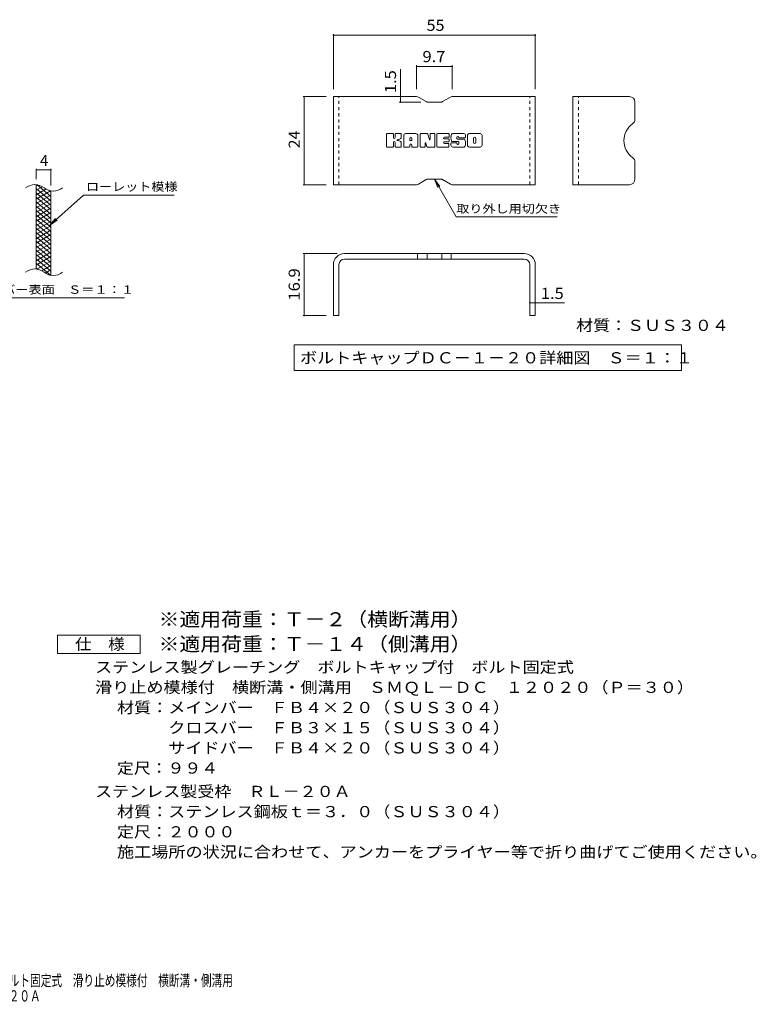
# Model space of a CAD drawing. Units: millimetres. Extents: x -1673 to 1866, y -1382 to 1301.
# Drawn here: x -141 to 1866, y -1382 to 1301 of the extents above; entities that cross this region are included whole.
import ezdxf

# ---------------------------------------------------------------- set-up
doc = ezdxf.new("R2010")
doc.units = ezdxf.units.MM
doc.header["$LTSCALE"] = 10
doc.linetypes.add('JWW_DASHED1', pattern=[1.693333, 0.846667, -0.846667])
for name, color, linetype in [('C-2_仕上', 7, 'Continuous'), ('C-4_その他', 7, 'Continuous'), ('C-5_文字', 7, 'Continuous'), ('C-9_1階平面図_全体$4_0', 7, 'Continuous'), ('D-5_文字', 7, 'Continuous'), ('F-3ﾚｲﾔ', 7, 'Continuous'), ('F-4ﾚｲﾔ', 7, 'Continuous'), ('F-5ﾚｲﾔ', 7, 'Continuous'), ('F-Fﾚｲﾔ', 7, 'Continuous')]:
    doc.layers.add(name, color=color, linetype=linetype)
doc.styles.add('ＭＳ ゴシック', font='txt', dxfattribs={"height": 1})

msp = doc.modelspace()

# ---------------------------------------------------------------- linework, layer by layer
at = {"layer": 'C-2_仕上', "color": 3, "linetype": 'Continuous', "lineweight": 9}
for p, q in [((-95.6, 621.6), (-95.6, 851.6)), ((-55.6, 604.4), (-55.6, 834.4))]:
    msp.add_line(p, q, dxfattribs=at)
for centre, start, end in [((-99.6, 812.4), 50.8263, 129.1737), ((-49.4, 873.9), 230.8263, 309.1737), ((-99.6, 582.4), 50.8263, 129.1737), ((-49.4, 643.9), 230.8263, 309.1737)]:
    msp.add_arc(centre, 39.7, start, end, dxfattribs=at)
at = {"layer": 'C-4_その他', "color": 7, "linetype": 'Continuous', "lineweight": 9}
for p, q in [((-95.6, 866.6), (-95.6, 894.8)), ((-95.6, 891.8), (-55.6, 891.8)), ((-55.6, 849.4), (-55.6, 894.8))]:
    msp.add_line(p, q, dxfattribs=at)
at = {"layer": 'C-4_その他', "color": 7, "linetype": 'Continuous', "lineweight": 9, "const_width": 2}
for points in [[(-94.6, 891.8, 0.414214), (-95.6, 892.8, 0.414214), (-96.6, 891.8, 0.414214), (-95.6, 890.8, 0.414214)], [(-54.6, 891.8, 0.414214), (-55.6, 892.8, 0.414214), (-56.6, 891.8, 0.414214), (-55.6, 890.8, 0.414214)]]:
    msp.add_lwpolyline(points, format="xyb", close=True, dxfattribs=at)
at = {"layer": 'C-5_文字', "color": 7, "linetype": 'Continuous', "lineweight": 9}
for p, q in [((32.7, 823.5), (-59.3, 740.4)), ((32.7, 823.5), (279.8, 823.5)), ((-59.3, 740.4), (-43.1, 759.4)), ((-59.3, 740.4), (-38.7, 754.6)), ((-293.2, 543.4), (144.8, 543.4))]:
    msp.add_line(p, q, dxfattribs=at)
at = {"layer": 'C-9_1階平面図_全体$4_0', "color": 6, "linetype": 'Continuous', "lineweight": 9}
for p, q in [((-91.1, 851.2), (-95.6, 848.5)), ((-78.8, 846.2), (-95.6, 836.5)), ((-55.6, 807.8), (-95.6, 841.4)), ((-69.4, 839.6), (-95.6, 824.5)), ((-56.8, 834.9), (-95.6, 812.5)), ((-55.6, 819.8), (-93.5, 851.6)), ((-55.6, 831.8), (-60.3, 835.8)), ((-55.6, 795.8), (-95.6, 829.4)), ((-55.6, 823.6), (-95.6, 800.5)), ((-55.6, 783.8), (-95.6, 817.4)), ((-55.6, 811.6), (-95.6, 788.5)), ((-55.6, 771.8), (-95.6, 805.4)), ((-55.6, 799.6), (-95.6, 776.5)), ((-55.6, 759.8), (-95.6, 793.4)), ((-55.6, 787.6), (-95.6, 764.5)), ((-55.6, 747.8), (-95.6, 781.4)), ((-55.6, 775.6), (-95.6, 752.5)), ((-55.6, 735.8), (-95.6, 769.4)), ((-55.6, 763.6), (-95.6, 740.5)), ((-55.6, 723.8), (-95.6, 757.4)), ((-55.6, 751.6), (-95.6, 728.5)), ((-55.6, 711.8), (-95.6, 745.4)), ((-55.6, 739.6), (-95.6, 716.5)), ((-55.6, 699.8), (-95.6, 733.4)), ((-55.6, 727.6), (-95.6, 704.5)), ((-55.6, 687.8), (-95.6, 721.4)), ((-55.6, 715.6), (-95.6, 692.5)), ((-55.6, 675.8), (-95.6, 709.4)), ((-55.6, 703.6), (-95.6, 680.5)), ((-55.6, 663.8), (-95.6, 697.4)), ((-55.6, 691.6), (-95.6, 668.5)), ((-55.6, 651.8), (-95.6, 685.4)), ((-55.6, 679.6), (-95.6, 656.5)), ((-55.6, 639.8), (-95.6, 673.4)), ((-55.6, 667.6), (-95.6, 644.5)), ((-55.6, 627.8), (-95.6, 661.4)), ((-55.6, 655.6), (-95.6, 632.5)), ((-55.6, 615.8), (-95.6, 649.4)), ((-57, 605), (-95.6, 637.4)), ((-90.4, 621), (-95.6, 625.4)), ((-55.6, 643.6), (-93.7, 621.6)), ((-55.6, 631.6), (-80.6, 617.2)), ((-55.6, 619.6), (-71.1, 610.7)), ((-55.6, 607.6), (-59.3, 605.5))]:
    msp.add_line(p, q, dxfattribs=at)
at = {"layer": 'D-5_文字', "color": 7, "linetype": 'Continuous', "lineweight": 9}
for p, q in [((-37.4, -426.1), (-37.4, -376.1)), ((-37.4, -376.1), (187.6, -376.1)), ((187.6, -376.1), (187.6, -426.1)), ((187.6, -426.1), (-37.4, -426.1))]:
    msp.add_line(p, q, dxfattribs=at)
at = {"layer": 'F-3ﾚｲﾔ', "color": 6, "linetype": 'Continuous', "lineweight": 9}
for p, q in [((714.1, 851.7), (714.1, 1091.7)), ((940.5, 1091.7), (714.1, 1091.7)), ((945.5, 1090.4), (966.9, 1078)), ((1006.5, 1076.7), (971.9, 1076.7)), ((1032.8, 1090.4), (1011.5, 1078)), ((1037.8, 1091.7), (1264.1, 1091.7)), ((1264.1, 851.7), (1264.1, 1091.7)), ((1366.7, 851.7), (1366.7, 1091.7)), ((1520.7, 1091.7), (1366.7, 1091.7)), ((1535.7, 1076.7), (1535.7, 1030)), ((1535.7, 866.7), (1535.7, 913.4)), ((945.5, 853.1), (966.9, 865.4)), ((1006.5, 866.7), (971.9, 866.7)), ((1032.8, 853.1), (1011.5, 865.4)), ((940.5, 851.7), (714.1, 851.7)), ((1037.8, 851.7), (1264.1, 851.7)), ((1520.7, 851.7), (1366.7, 851.7)), ((1234.1, 663.8), (744.1, 663.8)), ((1234.1, 648.8), (744.1, 648.8)), ((943.2, 663.8), (943.2, 648.8)), ((969.2, 663.8), (969.2, 648.8)), ((1009, 663.8), (1009, 648.8)), ((1035, 663.8), (1035, 648.8)), ((714.1, 633.8), (714.1, 494.8)), ((729.1, 633.8), (729.1, 494.8)), ((1249.1, 633.8), (1249.1, 494.8)), ((1264.1, 633.8), (1264.1, 494.8)), ((729.1, 494.8), (714.1, 494.8)), ((1264.1, 494.8), (1249.1, 494.8))]:
    msp.add_line(p, q, dxfattribs=at)
at = {"layer": 'F-3ﾚｲﾔ', "color": 6, "linetype": 'JWW_DASHED1', "lineweight": 9}
for p, q in [((729.1, 851.7), (729.1, 1091.7)), ((1249.1, 851.7), (1249.1, 1091.7)), ((1381.7, 851.7), (1381.7, 1091.7))]:
    msp.add_line(p, q, dxfattribs=at)
at = {"layer": 'F-3ﾚｲﾔ', "color": 6, "linetype": 'Continuous', "lineweight": 9}
for centre, radius, start, end in [((940.5, 1081.7), 10, 60, 90), ((971.9, 1086.7), 10, 240, 270), ((1006.5, 1086.7), 10, 270, 300), ((1037.8, 1081.7), 10, 90, 120), ((1520.7, 1076.7), 15, 0, 90), ((1520.7, 1030), 15, 305.5487, 0), ((1562.4, 971.7), 56.7, 125.5487, 234.4513), ((1520.7, 913.4), 15, 0, 54.4513), ((971.9, 856.7), 10, 90, 120), ((1006.5, 856.7), 10, 60, 90), ((1520.7, 866.7), 15, 270, 0), ((940.5, 861.7), 10, 270, 300), ((1037.8, 861.7), 10, 240, 270), ((744.1, 633.8), 30, 90, 180), ((744.1, 633.8), 15, 90, 180), ((1234.1, 633.8), 30, 0, 90), ((1234.1, 633.8), 15, 0, 90)]:
    msp.add_arc(centre, radius, start, end, dxfattribs=at)
at = {"layer": 'F-4ﾚｲﾔ', "color": 7, "linetype": 'Continuous', "lineweight": 9}
for p, q in [((714.1, 1262.2), (714.1, 1111.7)), ((1264.1, 1262.2), (1264.1, 1111.7)), ((714.1, 1259.2), (1264.1, 1259.2)), ((896.4, 1091.7), (896.4, 1166.2)), ((940.5, 1177), (940.5, 1111.7)), ((940.5, 1174), (1037.8, 1174)), ((1037.8, 1177), (1037.8, 1111.7)), ((631.2, 1091.7), (694.1, 1091.7)), ((634.2, 851.7), (634.2, 1091.7)), ((893.4, 1076.7), (951.9, 1076.7)), ((896.4, 1091.7), (896.4, 1076.7)), ((631.2, 851.7), (694.1, 851.7)), ((631.2, 663.8), (724.1, 663.8)), ((634.2, 494.8), (634.2, 663.8)), ((798.6, 648.8), (792.2, 648.8)), ((1179.6, 648.8), (1186, 648.8)), ((729.1, 593.6), (729.1, 591.7)), ((1249.1, 593.6), (1249.1, 591.7)), ((1249.1, 529.5), (1264.1, 529.5)), ((1264.1, 529.5), (1344.1, 529.5)), ((631.2, 494.8), (694.1, 494.8))]:
    msp.add_line(p, q, dxfattribs=at)
at = {"layer": 'F-4ﾚｲﾔ', "color": 7, "linetype": 'Continuous', "lineweight": 9, "const_width": 2}
for points in [[(715.1, 1259.2, 0.414214), (714.1, 1260.2, 0.414214), (713.1, 1259.2, 0.414214), (714.1, 1258.2, 0.414214)], [(1265.1, 1259.2, 0.414214), (1264.1, 1260.2, 0.414214), (1263.1, 1259.2, 0.414214), (1264.1, 1258.2, 0.414214)], [(941.5, 1174, 0.414214), (940.5, 1175, 0.414214), (939.5, 1174, 0.414214), (940.5, 1173, 0.414214)], [(1038.8, 1174, 0.414214), (1037.8, 1175, 0.414214), (1036.8, 1174, 0.414214), (1037.8, 1173, 0.414214)], [(635.2, 1091.7, 0.414214), (634.2, 1092.7, 0.414214), (633.2, 1091.7, 0.414214), (634.2, 1090.7, 0.414214)], [(897.4, 1091.7, 0.414214), (896.4, 1092.7, 0.414214), (895.4, 1091.7, 0.414214), (896.4, 1090.7, 0.414214)], [(897.4, 1076.7, 0.414214), (896.4, 1077.7, 0.414214), (895.4, 1076.7, 0.414214), (896.4, 1075.7, 0.414214)], [(635.2, 851.7, 0.414214), (634.2, 852.7, 0.414214), (633.2, 851.7, 0.414214), (634.2, 850.7, 0.414214)], [(635.2, 663.8, 0.414214), (634.2, 664.8, 0.414214), (633.2, 663.8, 0.414214), (634.2, 662.8, 0.414214)], [(1250.1, 529.5, 0.414214), (1249.1, 530.5, 0.414214), (1248.1, 529.5, 0.414214), (1249.1, 528.5, 0.414214)], [(1265.1, 529.5, 0.414214), (1264.1, 530.5, 0.414214), (1263.1, 529.5, 0.414214), (1264.1, 528.5, 0.414214)], [(635.2, 494.8, 0.414214), (634.2, 495.8, 0.414214), (633.2, 494.8, 0.414214), (634.2, 493.8, 0.414214)]]:
    msp.add_lwpolyline(points, format="xyb", close=True, dxfattribs=at)
at = {"layer": 'F-5ﾚｲﾔ', "color": 7, "linetype": 'Continuous', "lineweight": 9}
for p, q in [((989.2, 866.7), (998.8, 843.6)), ((989.2, 866.7), (1004.4, 846.9)), ((989.2, 866.7), (1048.7, 763.7)), ((1323.7, 763.7), (1048.7, 763.7)), ((607.4, 415), (607.4, 345)), ((607.4, 415), (1662.8, 415)), ((1662.8, 415), (1662.8, 345)), ((607.4, 345), (1662.8, 345))]:
    msp.add_line(p, q, dxfattribs=at)
at = {"layer": 'F-Fﾚｲﾔ', "color": 7, "linetype": 'Continuous', "lineweight": 9}
for p, q in [((859, 955.7), (859, 989.3)), ((875.8, 990.8), (860.5, 990.8)), ((877.4, 989.3), (877.4, 980)), ((877.4, 955.7), (877.4, 966.6)), ((882.3, 955.7), (882.3, 966.6)), ((882.4, 989.3), (882.4, 980)), ((897.4, 990.8), (884, 990.8)), ((899, 989.3), (899, 981.5)), ((905.7, 955.7), (905.7, 985.6)), ((938.8, 990.8), (910.9, 990.8)), ((922.3, 972.9), (922.3, 978.3)), ((926.9, 972.4), (922.8, 972.4)), ((927.4, 972.9), (927.4, 978.3)), ((944, 955.7), (944, 985.6)), ((950.8, 989.3), (950.8, 955.7)), ((952.4, 990.8), (969.4, 990.8)), ((970.9, 989.7), (975.7, 974.8)), ((977.3, 989.3), (977.3, 975.1)), ((978.9, 990.8), (989.1, 990.8)), ((990.6, 989.3), (990.6, 955.7)), ((995.7, 955.7), (995.7, 989.3)), ((997.3, 990.8), (1027.5, 990.8)), ((1027.5, 980.9), (1016.3, 980.9)), ((1027.5, 976.5), (1016.3, 976.5)), ((1027.5, 968.5), (1016.3, 968.5)), ((1029.1, 982.5), (1029.1, 989.3)), ((1029.1, 970), (1029.1, 975)), ((1068.9, 990.8), (1038.4, 990.8)), ((1054.2, 969.1), (1038.4, 969.1)), ((1050.7, 977.4), (1050.7, 981.5)), ((1052.3, 975.8), (1069.9, 975.8)), ((1055.8, 967.6), (1055.8, 963.2)), ((1055.9, 980.6), (1055.9, 981.5)), ((1057.4, 979), (1074.2, 979)), ((1074.2, 985.6), (1074.2, 979)), ((1079.2, 959.4), (1079.2, 985.6)), ((1114, 990.8), (1084.5, 990.8)), ((1096, 967.4), (1096, 977.6)), ((1102.4, 967.4), (1102.4, 977.6)), ((1119.2, 985.6), (1119.2, 959.4)), ((860.5, 954.2), (875.8, 954.2)), ((883.9, 954.2), (897.5, 954.2)), ((899, 955.7), (899, 965)), ((920.7, 954.2), (907.2, 954.2)), ((922.3, 955.7), (922.3, 959.9)), ((927.4, 955.7), (927.4, 959.9)), ((929, 954.2), (942.5, 954.2)), ((962.4, 954.2), (952.4, 954.2)), ((963.9, 955.7), (963.9, 964.8)), ((968.8, 955.3), (965.9, 965.1)), ((989.1, 954.2), (970.3, 954.2)), ((997.3, 954.2), (1027.4, 954.2)), ((1027.4, 964.2), (1016.3, 964.2)), ((1028.9, 955.7), (1028.9, 962.6)), ((1034.1, 964.3), (1034.1, 959.4)), ((1035.7, 965.8), (1049.2, 965.8)), ((1069.9, 954.2), (1039.4, 954.2)), ((1050.8, 964.3), (1050.8, 963.2)), ((1114, 954.2), (1084.5, 954.2))]:
    msp.add_line(p, q, dxfattribs=at)
for centre, radius, start, end in [((860.5, 989.3), 1.57, 90, 180), ((875.8, 989.3), 1.57, 0, 90), ((879.9, 980), 2.51, 180, 0), ((879.8, 966.6), 2.49, 0, 180), ((884, 989.3), 1.57, 90, 180), ((888.2, 973.3), 0.878, 97.3317, 266.5718), ((885.2, 996.6), 22.6, 277.3317, 299.4207), ((887.2, 956), 16.4, 53.7199, 86.5718), ((893.8, 981.5), 5.24, 299.4207, 0), ((893.8, 965), 5.24, 0, 53.7199), ((897.4, 989.3), 1.57, 0, 90), ((910.9, 985.6), 5.24, 90, 180), ((924.9, 978.3), 2.55, 0, 180), ((922.8, 972.9), 0.524, 180, 270), ((926.9, 972.9), 0.524, 270, 0), ((938.8, 985.6), 5.24, 0, 90), ((952.4, 989.3), 1.57, 90, 180), ((969.4, 989.3), 1.57, 17.7564, 90), ((976.5, 975.1), 0.827, 197.7564, 0), ((978.9, 989.3), 1.57, 90, 180), ((989.1, 989.3), 1.57, 0, 90), ((997.3, 989.3), 1.57, 90, 180), ((1016.3, 978.7), 2.2, 90, 270), ((1016.3, 966.3), 2.14, 90, 270), ((1027.5, 989.3), 1.57, 0, 90), ((1027.5, 982.5), 1.57, 270, 0), ((1027.5, 975), 1.57, 0, 90), ((1027.5, 970), 1.57, 270, 0), ((1057.9, 980), 23.8, 157.1011, 202.8989), ((1038.4, 988.2), 2.62, 90, 157.1011), ((1038.4, 971.8), 2.62, 202.8989, 270), ((1053.3, 981.5), 2.59, 0, 180), ((1052.3, 977.4), 1.57, 180, 270), ((1054.2, 967.6), 1.57, 0, 90), ((1057.4, 980.6), 1.57, 180, 270), ((1068.9, 985.6), 5.24, 0, 90), ((1069.9, 973.2), 2.62, 22.908, 90), ((1050.4, 965), 23.7, 337.092, 22.908), ((1084.5, 985.6), 5.24, 90, 180), ((1099.2, 977.6), 3.21, 0, 180), ((1099.2, 967.4), 3.21, 180, 0), ((1114, 985.6), 5.24, 0, 90), ((860.5, 955.7), 1.57, 180, 270), ((875.8, 955.7), 1.57, 270, 0), ((883.9, 955.7), 1.57, 180, 270), ((897.5, 955.7), 1.57, 270, 0), ((907.2, 955.7), 1.57, 180, 270), ((920.7, 955.7), 1.57, 270, 0), ((924.9, 959.9), 2.55, 0, 180), ((929, 955.7), 1.57, 180, 270), ((942.5, 955.7), 1.57, 270, 0), ((952.4, 955.7), 1.57, 180, 270), ((962.4, 955.7), 1.57, 270, 0), ((965, 964.8), 1.01, 16.4888, 180), ((970.3, 955.7), 1.57, 196.4888, 270), ((989.1, 955.7), 1.57, 270, 0), ((997.3, 955.7), 1.57, 180, 270), ((1027.4, 962.6), 1.57, 0, 90), ((1027.4, 955.7), 1.57, 270, 0), ((1035.7, 964.3), 1.57, 90, 180), ((1039.4, 959.4), 5.24, 180, 270), ((1049.2, 964.3), 1.57, 0, 90), ((1053.3, 963.2), 2.5, 180, 0), ((1069.9, 956.8), 2.62, 270, 337.092), ((1084.5, 959.4), 5.24, 180, 270), ((1114, 959.4), 5.24, 270, 0)]:
    msp.add_arc(centre, radius, start, end, dxfattribs=at)

# ---------------------------------------------------------------- texts
at = {"layer": 'C-4_その他', "color": 2, "linetype": 'Continuous', "lineweight": 211, "style": 'ＭＳ ゴシック'}
msp.add_text('4', height=30.5, dxfattribs=at).set_placement((-85.6, 902.5))
at = {"layer": 'C-5_文字', "color": 7, "linetype": 'Continuous', "lineweight": 211, "style": 'ＭＳ ゴシック'}
for s, width, p in [('ローレット模様', 1.142857, (39.8, 834.8)), ('メインバー表面\u3000Ｓ＝１：１', 1.153846, (-296.8, 554.4))]:
    msp.add_text(s, height=22.86, dxfattribs=dict(at, width=width)).set_placement(p)
at = {"layer": 'D-5_文字', "color": 3, "linetype": 'Continuous', "lineweight": 9, "style": 'ＭＳ ゴシック', "width": 1.093333}
for s, p in [('※適用荷重：Ｔ－２（横断溝用）', (237.6, -351.7)), ('※適用荷重：Ｔ－１４（側溝用）', (237.6, -419.1))]:
    msp.add_text(s, height=38.1, dxfattribs=at).set_placement(p)
at = {"layer": 'D-5_文字', "color": 2, "linetype": 'Continuous', "lineweight": 9, "style": 'ＭＳ ゴシック'}
for s, width, p in [('仕\u3000様', 1.083333, (10.1, -415.5)), ('ステンレス製グレーチング\u3000ボルトキャップ付\u3000ボルト固定式', 1.120536, (64.6, -478.4)), ('滑り止め模様付\u3000横断溝・側溝用\u3000ＳＭＱＬ－ＤＣ\u3000１２０２０（Ｐ＝３０）', 1.121429, (64.6, -533.4)), ('材質：メインバー\u3000ＦＢ４×２０（ＳＵＳ３０４）', 1.119565, (124.4, -588.4)), ('\u3000\u3000\u3000クロスバー\u3000ＦＢ３×１５（ＳＵＳ３０４）', 1.119565, (124.4, -643.4)), ('ステンレス製受枠\u3000ＲＬ－２０Ａ', 1.116667, (64.6, -817.1)), ('材質：ステンレス鋼板ｔ＝３．０（ＳＵＳ３０４）', 1.119565, (124.4, -872.1)), ('定尺：２０００', 1.107143, (124.4, -927.1)), ('施工場所の状況に合わせて、アンカーをプライヤー等で折り曲げてご使用ください。', 1.121711, (124.4, -982.1))]:
    msp.add_text(s, height=30.48, dxfattribs=dict(at, width=width)).set_placement(p)
for s, rotation, width, p in [('\u3000\u3000\u3000サイドバー\u3000ＦＢ４×２０（ＳＵＳ３０４）', 0, 1.119565, (124.4, -698.4)), ('定尺：９９４', 360, 1.104167, (124.4, -753.4))]:
    msp.add_text(s, height=30.48, rotation=rotation, dxfattribs=dict(at, width=width)).set_placement(p)
at = {"layer": 'F-4ﾚｲﾔ', "color": 2, "linetype": 'Continuous', "lineweight": 211, "style": 'ＭＳ ゴシック'}
for s, width, p in [('55', 1.0625, (967.8, 1270.9)), ('9.7', 1.083333, (956.7, 1185.6)), ('1.5', 1.083333, (1279.1, 540.2))]:
    msp.add_text(s, height=30.48, dxfattribs=dict(at, width=width)).set_placement(p)
for s, width, p in [('1.5', 1.083333, (884.7, 1101.2)), ('24', 1.0625, (622.5, 950.5)), ('16.9', 1.09375, (622.5, 535.6))]:
    msp.add_text(s, height=30.48, rotation=90, dxfattribs=dict(at, width=width)).set_placement(p)
at = {"layer": 'F-5ﾚｲﾔ', "color": 7, "linetype": 'Continuous', "lineweight": 9, "style": 'ＭＳ ゴシック', "width": 1.145833}
msp.add_text('取り外し用切欠き', height=22.86, dxfattribs=at).set_placement((1048.7, 774.9))
at = {"layer": 'F-5ﾚｲﾔ', "color": 2, "linetype": 'Continuous', "lineweight": 211, "style": 'ＭＳ ゴシック'}
for s, width, p in [('材質：ＳＵＳ３０４', 1.111111, (1375.6, 453.1)), ('ボルトキャップＤＣ－１－２０詳細図\u3000Ｓ＝１：１', 1.119565, (623, 364.7))]:
    msp.add_text(s, height=30.48, dxfattribs=dict(at, width=width)).set_placement(p)
at = {"layer": 'F-5ﾚｲﾔ', "color": 2, "linetype": 'Continuous', "lineweight": 9, "style": 'ＭＳ ゴシック', "width": 0.7}
for s, p in [('ステンレス製グレーチング\u3000ボルトキャップ付\u3000ボルト固定式\u3000滑り止め模様付\u3000横断溝・側溝用', (-840.4, -1332.2)), ('ＳＭＱＬ－ＤＣ\u3000１２０２０（Ｐ＝３０）＋ＲＬ－２０Ａ', (-840.4, -1374.3))]:
    msp.add_text(s, height=30.48, dxfattribs=at).set_placement(p)

doc.saveas('drawing.dxf')
